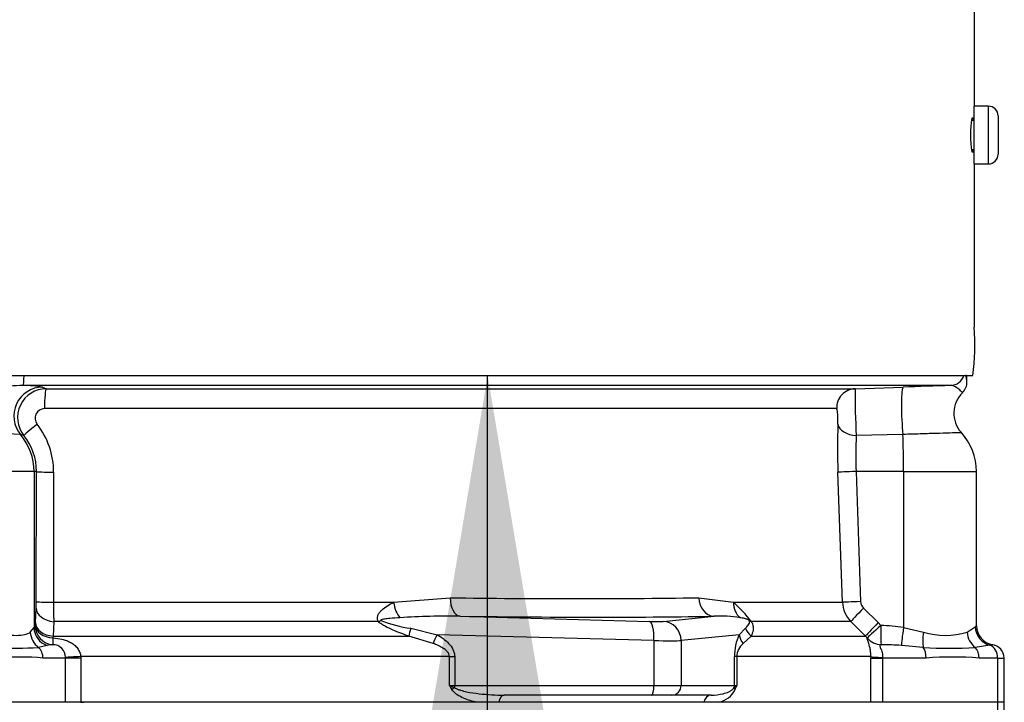
# Paper-space layout 'Sheet1' of a CAD drawing. Units: millimetres. Extents: x 0 to 210, y 0 to 297.
# Drawn here: x 68 to 75, y 230 to 235 of the extents above; entities that cross this region are included whole.
import ezdxf

# ---------------------------------------------------------------- set-up
doc = ezdxf.new("R2010")
doc.units = ezdxf.units.MM
doc.layers.add('Default', color=7, linetype='Continuous')
doc.layers.add('DV2_Default', color=7, linetype='Continuous')

# ---------------------------------------------------------------- blocks, each defined once
blk = doc.blocks.new('SE1')
at = {"layer": 'DV2_Default', "color": 7, "linetype": 'Continuous'}
for p, q in [((74.8543, 235.5616), (74.8543, 234.428)), ((74.8541, 234.028), (74.8541, 234.428)), ((74.9541, 234.428), (74.8541, 234.428)), ((74.9541, 234.028), (74.9541, 234.428)), ((74.8541, 234.328), (74.8335, 234.328)), ((74.8499, 234.3449), (74.8377, 234.3449)), ((75.0208, 234.3614), (75.0208, 234.0947)), ((74.8335, 234.128), (74.8541, 234.128)), ((74.8377, 234.1115), (74.8499, 234.1115)), ((74.8541, 234.028), (74.9541, 234.028)), ((74.8543, 234.028), (74.8543, 232.8948)), ((68.1171, 232.5614), (74.8464, 232.5614)), ((74.8041, 232.5179), (74.8041, 232.5614)), ((74.6925, 232.4914), (68.2609, 232.4914)), ((68.3954, 232.4802), (68.4221, 232.4688)), ((68.4221, 232.4688), (74.0296, 232.4688)), ((74.0296, 232.4688), (74.3615, 232.4802)), ((73.9017, 232.3309), (68.4094, 232.3309)), ((68.266, 232.1444), (68.243, 232.1518)), ((74.3605, 232.1518), (74.0376, 232.1444)), ((68.3364, 231.8947), (67.2712, 231.8947)), ((68.3537, 231.8947), (68.3364, 231.8947)), ((68.3364, 231.8947), (68.3364, 230.8135)), ((68.352, 230.9929), (68.3537, 231.8947)), ((68.4723, 231.8901), (68.4708, 230.9882)), ((73.9424, 230.9882), (73.9106, 231.8901)), ((74.3654, 231.8947), (74.0361, 231.8947)), ((74.0361, 231.8947), (74.0679, 230.9929)), ((74.3654, 231.8947), (74.3654, 230.8135)), ((74.3654, 231.8947), (74.8708, 231.8947)), ((74.8708, 230.8253), (74.8708, 231.8947)), ((70.8299, 230.9882), (71.2216, 231.02)), ((72.945, 231.02), (73.1862, 230.9882)), ((68.4708, 230.9882), (70.8299, 230.9882)), ((73.1862, 230.9882), (73.9424, 230.9882)), ((68.3456, 230.8475), (68.351, 230.948)), ((71.2905, 230.8915), (72.6047, 230.8558)), ((72.6989, 230.8558), (73.0511, 230.8915)), ((74.0876, 230.948), (74.1893, 230.8475)), ((68.3103, 230.7806), (68.3364, 230.8135)), ((68.3446, 230.8271), (68.3456, 230.8475)), ((68.474, 230.8538), (68.4689, 230.7533)), ((70.7246, 230.8538), (68.474, 230.8538)), ((74.0009, 230.8538), (73.3103, 230.8538)), ((74.1025, 230.7533), (74.0009, 230.8538)), ((74.1893, 230.8475), (74.2083, 230.8271)), ((74.3654, 230.8135), (74.5045, 230.7806)), ((74.8055, 230.7806), (74.8625, 230.819)), ((68.4689, 230.7533), (68.4672, 230.741)), ((68.4689, 230.7533), (70.9355, 230.7533)), ((71.1038, 230.7028), (70.9355, 230.7533)), ((70.9481, 230.808), (71.1308, 230.7634)), ((72.6342, 230.7227), (71.1308, 230.7634)), ((73.2257, 230.7634), (72.8228, 230.7227)), ((73.2257, 230.7634), (73.2684, 230.808)), ((73.3091, 230.7533), (73.2529, 230.7028)), ((73.3091, 230.7533), (74.1025, 230.7533)), ((74.114, 230.741), (74.1025, 230.7533)), ((68.4279, 230.6887), (68.3681, 230.6751)), ((72.6342, 230.7227), (72.6342, 230.4113)), ((72.8228, 230.7227), (72.8228, 230.4113)), ((74.5024, 230.6751), (74.3506, 230.6887)), ((74.9639, 230.6909), (74.8628, 230.6751)), ((71.2165, 230.6118), (68.6603, 230.6118)), ((68.6603, 230.6118), (68.6606, 230.6013)), ((71.2165, 230.4113), (71.2165, 230.6118)), ((71.2165, 230.6118), (71.2531, 230.6118)), ((71.2531, 230.6118), (71.2531, 230.4113)), ((73.1929, 230.4113), (73.1929, 230.6118)), ((73.2089, 230.6118), (73.1929, 230.6118)), ((74.1385, 230.6118), (73.2089, 230.6118)), ((73.2089, 230.6118), (73.2089, 230.4113)), ((74.1384, 230.6013), (74.1385, 230.6118)), ((68.555, 230.6013), (68.3987, 230.6013)), ((68.555, 230.6013), (68.5549, 230.6057)), ((68.555, 230.2946), (68.555, 230.6013)), ((68.6606, 230.6013), (68.555, 230.6013)), ((68.6606, 230.6013), (68.6606, 230.2946)), ((74.1384, 230.2946), (74.1384, 230.6013)), ((74.1384, 230.6013), (74.2201, 230.6013)), ((74.2202, 230.6057), (74.2201, 230.6013)), ((74.5219, 230.6013), (74.2201, 230.6013)), ((74.2201, 230.6013), (74.2201, 230.2946)), ((75.0177, 230.6013), (74.8893, 230.6013)), ((75.0177, 230.6013), (75.0627, 230.6013)), ((75.0177, 230.6013), (75.0177, 230.2946)), ((75.0627, 230.2946), (75.0627, 230.6013)), ((71.2165, 230.4113), (71.2531, 230.4113)), ((71.2531, 230.4113), (72.6342, 230.4113)), ((72.6342, 230.4113), (72.8228, 230.4113)), ((72.8228, 230.4113), (73.1929, 230.4113)), ((73.1929, 230.4113), (73.2089, 230.4113)), ((72.617, 230.3447), (71.5968, 230.3447)), ((72.7584, 230.3447), (72.617, 230.3447)), ((73.0318, 230.3447), (72.7584, 230.3447)), ((68.5484, 230.2946), (67.9396, 230.2946)), ((68.6792, 230.2946), (68.5484, 230.2946)), ((68.6606, 230.2946), (68.555, 230.2946)), ((68.6606, 230.2946), (68.6792, 230.2946)), ((74.1386, 230.2946), (68.6792, 230.2946)), ((71.5589, 230.2946), (71.4058, 230.2946)), ((73.0846, 230.2946), (72.9795, 230.2946)), ((74.239, 230.2946), (74.1386, 230.2946)), ((74.2403, 230.2946), (74.2201, 230.2946)), ((75.0186, 230.2946), (74.239, 230.2946)), ((74.9946, 228.5741), (75.0186, 230.2946)), ((75.0639, 230.2946), (75.0186, 230.2946)), ((75.0338, 228.5726), (75.0639, 230.2946))]:
    blk.add_line(p, q, dxfattribs=at)
for centre, radius, start, end in [((74.9541, 234.3614), 0.0667, 0, 90), ((75.5822, 234.2282), 0.7536, 171.09338, 188.90662), ((72.8156, 234.2282), 2.0376, 2.8371, 3.2825), ((72.8156, 234.2282), 2.0376, 356.7175, 357.14341), ((74.9541, 234.0947), 0.0667, 270, 0), ((73.1756, 232.7677), 1.6835, 352.96166, 4.32837), ((74.2359, 232.4821), 0.569, 3.04408, 8.50741), ((68.4225, 232.2688), 0.2, 90.12003, 218.4846), ((68.2639, 231.7113), 0.7801, 80.29605, 90.22013), ((78.4689, 232.4154), 4.4396, 179.31047, 183.4992), ((81.552, 24.086), 208.5182, 91.885172, 91.976158), ((74.7071, 232.5119), 0.097, 313.66069, 3.78463), ((74.9146, 232.2985), 0.2, 134.78011, 221.23723), ((68.4101, 232.2643), 0.0665, 90.58569, 218.47999), ((67.9346, 231.8914), 0.5378, 359.85355, 38.05735), ((78.6131, 232.0599), 4.7056, 178.01378, 182.0677), ((67.7747, 223.8359), 8.3291, 86.77712, 91.9836), ((67.9567, 231.8955), 0.397, 359.88246, 38.81609), ((76.3093, 232.0056), 2.2759, 176.50357, 182.79178), ((74.4708, 231.8947), 0.4, 0, 42.83541), ((72.0833, 286.4875), 55.4742, 269.10996, 270.89004), ((67.4224, 230.9919), 0.9296, 357.2978, 0.0611), ((71.1603, 230.9854), 2.6895, 179.94077, 182.80606), ((72.56, 230.2856), 0.9412, 37.1327, 48.28911), ((74.1423, 230.9952), 0.2, 181.99883, 224.99619), ((74.1342, 230.9953), 0.0663, 182.07835, 225.40704), ((71.2029, 225.8404), 5.0518, 89.00685, 93.73924), ((73.0906, 229.9595), 0.9328, 81.2588, 92.42987), ((71.0714, 231.7243), 0.9246, 249.02739, 262.33735), ((74.1779, 229.5653), 1.2622, 81.45884, 88.62033), ((74.8972, 230.7823), 0.0504, 121.55366, 133.47278), ((75.0041, 230.8253), 0.1333, 179.9998, 261.17831), ((73.5489, 230.6142), 0.3561, 155.21483, 180.37926), ((74.655, 231.2729), 0.5148, 253.00107, 286.99893), ((68.4764, 230.4899), 0.2046, 92.6817, 103.71852), ((68.467, 230.6064), 0.0879, 359.48117, 90.11016), ((73.3349, 230.607), 0.1261, 130.59122, 177.82392), ((74.1882, 228.3856), 2.3088, 85.9652, 89.44274), ((75.0002, 230.4933), 0.2009, 94.70795, 100.40588), ((74.9694, 230.6013), 0.0933, 0, 83.79689), ((68.218, 232.8173), 2.1474, 265.98987, 274.01013), ((68.2456, 228.919), 1.6893, 84.80004, 95.19996), ((74.6826, 233.7884), 3.1185, 266.68717, 273.31283), ((74.7056, 228.1704), 2.4379, 85.67798, 94.32202), ((73.1566, 231.5532), 2.2512, 210.47795, 211.33681), ((71.7408, 231.672), 1.3654, 247.41832, 249.05688), ((73.2612, 230.3299), 0.0968, 122.70704, 136.21782), ((71.071, 231.2057), 2.2807, 338.83796, 339.61591), ((73.0443, 230.4638), 0.1739, 283.41353, 332.07775)]:
    blk.add_arc(centre, radius, start, end, dxfattribs=at)
for centre, major_axis, ratio, start_param, end_param in [((68.2607, 232.5913), (0, -0.1), 0.066214, 0.034907, 1.267129), ((74.689, 232.5913), (0, -0.1), 0.997805, 0.034907, 1.267129), ((68.396, 232.2803), (-0.0781, -0.1841), 0.996113, 3.547242, 5.810556), ((68.4226, 232.3355), (0, -0.1333), 0.098829, 3.176499, 4.747296), ((74.0343, 232.3355), (0, -0.1333), 0.995104, 3.176499, 4.747296), ((74.3685, 232.2803), (0.0069, -0.1999), 0.081091, 3.144739, 5.408052), ((68.37, 232.2276), (-0.104, -0.0834), 0.029406, 4.804826, 6.242264), ((74.043, 232.2276), (-0.1332, 0.005), 0.625298, 0.116011, 1.55345), ((67.9369, 231.8947), (0, 0.4), 0.99863, 4.712389, 5.410355), ((74.3444, 231.8947), (0, 0.4), 0.052336, 4.712389, 5.410355), ((68.4868, 231.8947), (-0.1333, 0.0002), 0.03531, 0.052393, 1.461887), ((74.043, 231.8947), (-0.1333, -0.0047), 0.001851, -1.518469, -0.108975), ((71.2954, 231.0246), (-0.0017, -0.1333), 0.553284, 4.754181, 6.238744), ((73.056, 231.0246), (0.0025, -0.1333), 0.832928, 4.731698, 6.216261), ((68.4852, 230.9929), (-0.1333, 0.0002), 0.035305, 0.052393, 1.4627), ((70.8952, 230.9929), (-0.0213, 0.1316), 0.489534, 1.526996, 2.495739), ((73.3024, 230.9929), (-0.0365, -0.1282), 0.860787, 4.987838, 5.956581), ((74.0749, 230.9929), (-0.1333, -0.0047), 0.00185, -1.518469, -0.108162), ((68.4841, 230.948), (-0.1332, 0.0071), 0.710667, 0.074459, 1.532298), ((67.807, 231.2149), (6.2956, -0.2336), 0.037007, -0.983084, -0.584964), ((74.0946, 230.948), (-0.0937, -0.0948), 0.037244, 4.749191, 6.20703), ((68.4696, 230.8135), (-0.1264, 0.0423), 0.986652, 0.327201, 1.571723), ((68.4778, 230.8271), (0.0673, -0.1151), 0.998161, 4.183705, 5.670667), ((68.4778, 230.8271), (-0.1332, 0.006), 0.649588, 0.068892, 1.51995), ((68.4788, 230.8475), (-0.1332, 0.0071), 0.710525, 0.074444, 1.534057), ((70.7688, 230.948), (-0.0952, -0.0933), 0.400652, 0.750195, 0.916142), ((72.5701, 230.8619), (0.1333, -0.0049), 0.037007, -1.307624, -0.260426), ((72.5997, 230.7227), (0.0036, 0.1333), 0.25873, 4.719408, 6.244864), ((72.694, 230.7227), (-0.0134, 0.1327), 0.965594, 4.614938, 6.140394), ((73.3936, 230.948), (-0.1137, -0.0696), 0.641252, 0.280556, 0.446503), ((74.1963, 230.8475), (-0.0938, -0.0948), 0.037237, 4.749199, 6.208811), ((74.2153, 230.8271), (-0.1013, -0.0867), 0.034043, 4.752173, 6.203231), ((74.2153, 230.8271), (-0.0041, -0.1333), 0.052311, 4.713993, 6.200955), ((74.3723, 230.8135), (-0.0206, -0.1317), 0.051708, 4.720481, 5.965003), ((74.9938, 230.819), (0.0797, -0.1069), 0.976061, 4.082961, 5.40116), ((68.4369, 230.7806), (-0.0694, 0.1138), 0.932809, 1.053646, 1.989552), ((70.9821, 230.8475), (-0.0444, -0.1257), 0.151846, -1.197561, -0.671084), ((71.1653, 230.7634), (-0.0656, -0.1161), 0.227142, 4.840138, 5.384969), ((73.3544, 230.7634), (-0.1205, 0.0571), 0.847706, 0.509692, 1.054523), ((73.3911, 230.8475), (-0.1211, 0.0559), 0.932085, 0.779632, 1.306108), ((74.5463, 230.7806), (-0.0263, -0.1307), 0.307684, 4.774193, 5.7101), ((74.9225, 230.7806), (0.0494, -0.1239), 0.862033, 4.381536, 5.317442), ((68.4778, 230.8271), (-0.0108, -0.1329), 0.036016, 5.420185, 6.248308), ((72.5652, 230.7287), (0.2667, -0.0049), 0.018523, -1.308654, -0.261456), ((74.2153, 230.8271), (-0.1218, 0.0543), 0.996082, 1.125787, 1.953911), ((74.943, 230.6013), (0, 0.0933), 0.8, 4.712389, 5.99954), ((68.32, 230.6013), (0, -0.0933), 0.842981, 1.570796, 2.482977), ((68.6782, 230.6118), (-0.1332, -0.0071), 0.007154, -1.43659, -0.387761), ((74.2706, 230.6118), (-0.1333, 0.001), 0.05291, 0.134586, 1.183415), ((74.4717, 230.6013), (0, 0.0933), 0.537944, 4.712389, 5.62457), ((74.821, 230.6013), (0, 0.0933), 0.732155, 4.712389, 5.62457), ((71.2359, 230.4113), (0, -0.0667), 0.258819, 1.351911, 1.570796), ((72.617, 230.4113), (0, -0.0667), 0.258819, 0, 1.570796), ((72.7584, 230.4113), (0, -0.0667), 0.965926, 0, 1.570796), ((73.1285, 230.4113), (0, -0.0667), 0.965926, 1.351911, 1.570796), ((71.2696, 230.3824), (-0.0565, -0.0354), 0.319671, 4.811495, 5.184571), ((71.5968, 230.278), (0, 0.0667), 0.587242, 0, 1.318116), ((73.0318, 230.278), (0, 0.0667), 0.809412, 0, 1.318116), ((73.2542, 230.3824), (-0.0619, 0.0247), 0.502727, 0.29659, 0.669666)]:
    blk.add_ellipse(centre, major_axis=major_axis, ratio=ratio, start_param=start_param, end_param=end_param, dxfattribs=at)
for points, knots in [([(68.2609, 232.4914), (68.2302, 232.4916), (68.1998, 232.4893), (68.1391, 232.4823), (68.1088, 232.4775), (68.0178, 232.4622), (67.9566, 232.451), (67.8936, 232.4452)], [0, 0, 0, 0, 0.25, 0.25, 0.5, 0.5, 1, 1, 1, 1]), ([(74.7743, 232.441), (74.7743, 232.441), (74.7734, 232.4419), (74.7701, 232.4454), (74.7679, 232.4477), (74.7621, 232.4534), (74.7586, 232.4567), (74.7467, 232.4671), (74.7369, 232.4749), (74.7156, 232.4872), (74.7041, 232.4917), (74.6925, 232.4914)], [0, 0, 0, 0, 0.15404, 0.15404, 0.295033, 0.295033, 0.436027, 0.436027, 0.718013, 0.718013, 1, 1, 1, 1]), ([(73.9103, 232.2229), (73.9107, 232.2328), (73.9107, 232.2446), (73.9101, 232.2692), (73.9094, 232.282), (73.9077, 232.3043), (73.9066, 232.3139), (73.9042, 232.3273), (73.9029, 232.3309), (73.9017, 232.3309)], [0, 0, 0, 0, 0.25, 0.25, 0.5, 0.5, 0.75, 0.75, 1, 1, 1, 1]), ([(74.7667, 232.1639), (74.7667, 232.1639), (74.7664, 232.1639), (74.7646, 232.1638), (74.7613, 232.1637), (74.7512, 232.1635), (74.7443, 232.1633), (74.7272, 232.1628), (74.7168, 232.1625), (74.6807, 232.1614), (74.6507, 232.1606), (74.5795, 232.1585), (74.54, 232.1573), (74.4748, 232.1553), (74.4525, 232.1546), (74.4071, 232.1532), (74.384, 232.1525), (74.3605, 232.1518)], [0, 0, 0, 0, 0.039213, 0.039213, 0.145967, 0.145967, 0.252721, 0.252721, 0.359475, 0.359475, 0.572984, 0.572984, 0.786492, 0.786492, 0.893246, 0.893246, 1, 1, 1, 1]), ([(70.7246, 230.8538), (70.7203, 230.8605), (70.7178, 230.868), (70.7168, 230.883), (70.7183, 230.8904), (70.7237, 230.9044), (70.7278, 230.911), (70.7371, 230.9234), (70.7425, 230.9291), (70.7596, 230.9453), (70.7726, 230.9549), (70.8003, 230.9727), (70.815, 230.9808), (70.8299, 230.9882)], [0, 0, 0, 0, 0.125, 0.125, 0.25, 0.25, 0.375, 0.375, 0.5, 0.5, 0.75, 0.75, 1, 1, 1, 1]), ([(70.8734, 230.8815), (70.8497, 230.88), (70.826, 230.8782), (70.7908, 230.8747), (70.7791, 230.8734), (70.7618, 230.8708), (70.7561, 230.8698), (70.7478, 230.8678), (70.7451, 230.8671), (70.7401, 230.8651), (70.7377, 230.8626), (70.7405, 230.861)], [0, 0, 0, 0, 0.5, 0.5, 0.75, 0.75, 0.875, 0.875, 0.9375, 0.9375, 1, 1, 1, 1]), ([(73.2967, 230.861), (73.2966, 230.8611), (73.2966, 230.8612), (73.2965, 230.8614), (73.2964, 230.8615), (73.2963, 230.8617), (73.2962, 230.8619), (73.2961, 230.8621), (73.296, 230.8622), (73.2958, 230.8624), (73.2957, 230.8626), (73.2955, 230.8628), (73.2954, 230.863), (73.2952, 230.8631), (73.295, 230.8633), (73.2948, 230.8635), (73.2946, 230.8637), (73.2945, 230.8638), (73.2943, 230.864), (73.2939, 230.8643), (73.2936, 230.8645), (73.2933, 230.8648), (73.2925, 230.8653), (73.2918, 230.8657), (73.2911, 230.8661), (73.2896, 230.867), (73.2882, 230.8677), (73.2868, 230.8683), (73.2854, 230.8689), (73.2841, 230.8694), (73.2828, 230.8699), (73.2808, 230.8707), (73.2789, 230.8713), (73.277, 230.8719), (73.2742, 230.8728), (73.2714, 230.8736), (73.2687, 230.8743), (73.2645, 230.8754), (73.2604, 230.8763), (73.2563, 230.8772), (73.25, 230.8785), (73.2439, 230.8796), (73.2377, 230.8806), (73.2359, 230.8809), (73.2341, 230.8812), (73.2324, 230.8815)], [0, 0, 0, 0, 0.004894, 0.004894, 0.004894, 0.01065, 0.01065, 0.01065, 0.015289, 0.015289, 0.015289, 0.019991, 0.019991, 0.019991, 0.024768, 0.024768, 0.024768, 0.030126, 0.030126, 0.030126, 0.040065, 0.040065, 0.040065, 0.063918, 0.063918, 0.063918, 0.119084, 0.119084, 0.119084, 0.176518, 0.176518, 0.176518, 0.263048, 0.263048, 0.263048, 0.394825, 0.394825, 0.394825, 0.597151, 0.597151, 0.597151, 0.909433, 0.909433, 0.909433, 1, 1, 1, 1]), ([(70.9355, 230.7533), (70.8986, 230.7664), (70.8618, 230.7802), (70.8077, 230.8035), (70.7899, 230.8117), (70.7638, 230.8256), (70.7551, 230.8306), (70.7388, 230.8414), (70.7311, 230.8471), (70.7246, 230.8538)], [0, 0, 0, 0, 0.5, 0.5, 0.75, 0.75, 0.875, 0.875, 1, 1, 1, 1]), ([(73.2684, 230.808), (73.2759, 230.8146), (73.2829, 230.8216), (73.2916, 230.8335), (73.2942, 230.8377), (73.297, 230.845), (73.2977, 230.8475), (73.2982, 230.8519), (73.2982, 230.8534), (73.2979, 230.8569), (73.2976, 230.8587), (73.2967, 230.861)], [0, 0, 0, 0, 0.5, 0.5, 0.75, 0.75, 0.875, 0.875, 0.9375, 0.9375, 1, 1, 1, 1]), ([(73.3103, 230.8538), (73.3143, 230.8472), (73.3168, 230.8414), (73.3203, 230.8307), (73.3213, 230.8258), (73.3231, 230.8119), (73.3227, 230.8036), (73.3197, 230.7802), (73.3149, 230.7664), (73.3091, 230.7533)], [0, 0, 0, 0, 0.125, 0.125, 0.25, 0.25, 0.5, 0.5, 1, 1, 1, 1]), ([(68.0595, 230.7806), (68.074, 230.7766), (68.0882, 230.7734), (68.1159, 230.768), (68.1294, 230.7658), (68.1684, 230.7606), (68.1921, 230.7589), (68.2351, 230.7589), (68.2544, 230.7607), (68.2867, 230.7676), (68.2999, 230.7727), (68.3103, 230.7806)], [0, 0, 0, 0, 0.125, 0.125, 0.25, 0.25, 0.5, 0.5, 0.75, 0.75, 1, 1, 1, 1]), ([(71.1308, 230.7634), (71.1454, 230.7552), (71.1597, 230.7461), (71.1868, 230.7262), (71.1997, 230.7153), (71.2229, 230.6908), (71.2333, 230.677), (71.2447, 230.6539), (71.2478, 230.6457), (71.252, 230.6291), (71.2531, 230.6206), (71.2531, 230.6118)], [0, 0, 0, 0, 0.25, 0.25, 0.5, 0.5, 0.75, 0.75, 0.875, 0.875, 1, 1, 1, 1]), ([(68.4672, 230.741), (68.4884, 230.7399), (68.5095, 230.7373), (68.5407, 230.73), (68.5508, 230.727), (68.5706, 230.7196), (68.5803, 230.7153), (68.5986, 230.7051), (68.6073, 230.6993), (68.6234, 230.6859), (68.6308, 230.6783), (68.6434, 230.6618), (68.6488, 230.6526), (68.6568, 230.6329), (68.6594, 230.6226), (68.6603, 230.6118)], [0, 0, 0, 0, 0.25, 0.25, 0.375, 0.375, 0.5, 0.5, 0.625, 0.625, 0.75, 0.75, 0.875, 0.875, 1, 1, 1, 1]), ([(71.2165, 230.6118), (71.2165, 230.6186), (71.2147, 230.6251), (71.209, 230.637), (71.2051, 230.6423), (71.1923, 230.6565), (71.182, 230.6642), (71.1608, 230.6776), (71.1497, 230.6834), (71.127, 230.6938), (71.1155, 230.6985), (71.1038, 230.7028)], [0, 0, 0, 0, 0.125, 0.125, 0.25, 0.25, 0.5, 0.5, 0.75, 0.75, 1, 1, 1, 1]), ([(74.1385, 230.6118), (74.1386, 230.6226), (74.1381, 230.6329), (74.136, 230.6526), (74.1345, 230.6619), (74.1294, 230.6868), (74.1251, 230.7001), (74.1181, 230.7204), (74.1153, 230.7276), (74.1126, 230.7373), (74.1127, 230.7399), (74.114, 230.741)], [0, 0, 0, 0, 0.125, 0.125, 0.25, 0.25, 0.5, 0.5, 0.75, 0.75, 1, 1, 1, 1]), ([(74.2106, 230.6943), (74.2055, 230.6936), (74.2019, 230.6918), (74.2009, 230.6856), (74.2013, 230.6829), (74.2033, 230.6765), (74.2048, 230.6729), (74.2082, 230.6646), (74.21, 230.66), (74.2135, 230.6504), (74.2151, 230.6453), (74.2192, 230.6292), (74.2206, 230.6176), (74.2202, 230.6057)], [0, 0, 0, 0, 0.25, 0.25, 0.375, 0.375, 0.5, 0.5, 0.625, 0.625, 0.75, 0.75, 1, 1, 1, 1]), ([(71.4058, 230.2946), (71.375, 230.3015), (71.3442, 230.3106), (71.2996, 230.33), (71.285, 230.3373), (71.264, 230.3513), (71.2572, 230.3565), (71.2445, 230.3681), (71.2387, 230.3745), (71.2338, 230.3824)], [0, 0, 0, 0, 0.5, 0.5, 0.75, 0.75, 0.875, 0.875, 1, 1, 1, 1]), ([(71.2527, 230.3968), (71.2589, 230.3922), (71.2656, 230.389), (71.2793, 230.3832), (71.2863, 230.3808), (71.3075, 230.3742), (71.3218, 230.3708), (71.3649, 230.3618), (71.3939, 230.3576), (71.4809, 230.3477), (71.5389, 230.3447), (71.5968, 230.3447)], [0, 0, 0, 0, 0.0625, 0.0625, 0.125, 0.125, 0.25, 0.25, 0.5, 0.5, 1, 1, 1, 1]), ([(73.0318, 230.3447), (73.0598, 230.3447), (73.0872, 230.3477), (73.1275, 230.3576), (73.1408, 230.3618), (73.1604, 230.3708), (73.1669, 230.3742), (73.1764, 230.3808), (73.1795, 230.3832), (73.1856, 230.389), (73.1886, 230.3922), (73.1913, 230.3968)], [0, 0, 0, 0, 0.5, 0.5, 0.75, 0.75, 0.875, 0.875, 0.9375, 0.9375, 1, 1, 1, 1])]:
    blk.add_open_spline(points, degree=3, knots=knots, dxfattribs=at)
blk.add_open_spline([(68.3364, 230.8135), (68.3391, 230.8216), (68.3419, 230.8255), (68.3446, 230.8271)], degree=3, dxfattribs=at)
blk = doc.blocks.new('SEANNOT_GROUP3')
at = {"layer": 'Default', "linetype": 'Continuous'}
blk.add_hatch(color=7, dxfattribs=at).paths.add_polyline_path([(71.9018, 230.0414), (71.4818, 232.5614), (71.0618, 230.0414)])
at = {"layer": 'Default', "color": 7, "linetype": 'Continuous'}
blk.add_lwpolyline([(71.4818, 216.1257), (71.4818, 232.5614)], dxfattribs=at)

psp = doc.layouts.new('Sheet1')

# ---------------------------------------------------------------- block references
at = {"layer": 'Default'}
for name in ['SE1', 'SEANNOT_GROUP3']:
    psp.add_blockref(name, (0, 0), dxfattribs=at)

doc.saveas('drawing.dxf')
